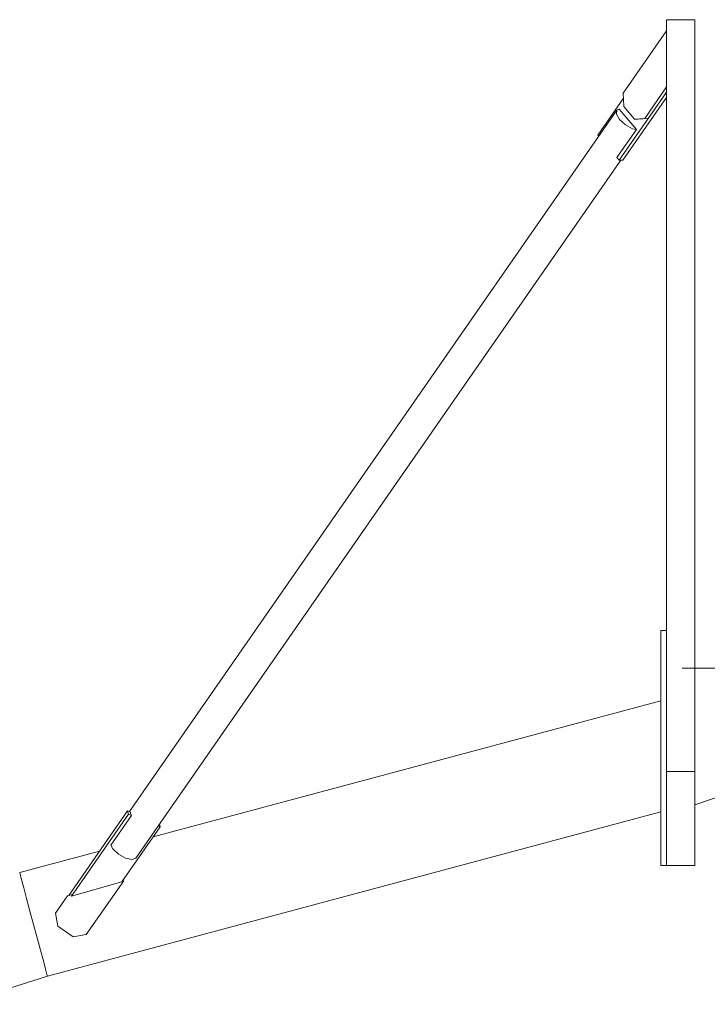
# Model space of a CAD drawing. Units: millimetres. Extents: x 280.6 to 331.3, y 171.5 to 217.7.
# Drawn here: x 311.7 to 315.4, y 186 to 191.3 of the extents above; entities that cross this region are included whole.
import ezdxf

# ---------------------------------------------------------------- set-up
doc = ezdxf.new("R2010")
doc.units = ezdxf.units.MM
doc.header["$MEASUREMENT"] = 0
doc.layers.add('Ebene 1', color=7, linetype='Continuous', lineweight=0)

# ---------------------------------------------------------------- blocks, each defined once
blk = doc.blocks.new('Block_0')
at = {"layer": 'Ebene 1', "color": 250, "lineweight": 9}
for p, q in [((315.1703, 191.2679), (315.3203, 191.2679)), ((315.1703, 191.2679), (315.1703, 187.2679)), ((315.3203, 191.2679), (315.3203, 187.2679)), ((315.1703, 191.2085), (314.9398, 190.8768)), ((314.9398, 190.8768), (314.9426, 190.8061)), ((315.1703, 190.91), (315.0542, 190.7428)), ((315.1703, 190.8824), (315.1507, 190.8541)), ((315.1688, 190.8802), (315.1698, 190.8541)), ((314.8042, 190.654), (314.9409, 190.8507)), ((314.9185, 190.52), (315.1507, 190.8541)), ((315.1698, 190.8541), (314.9377, 190.52)), ((315.1343, 190.8305), (315.1342, 190.8305)), ((314.9063, 190.7868), (312.3124, 187.0538)), ((314.9037, 190.7658), (314.9063, 190.7868)), ((314.9203, 190.7372), (314.9037, 190.7658)), ((314.9063, 190.7868), (314.9182, 190.7911)), ((315.0095, 190.6831), (314.9182, 190.7911)), ((314.9426, 190.8061), (314.9998, 190.7392)), ((314.9517, 190.7086), (314.9203, 190.7372)), ((314.9998, 190.7392), (315.0542, 190.7428)), ((314.9998, 190.7392), (315.0189, 190.7392)), ((315.0733, 190.7428), (315.0189, 190.7392)), ((314.9055, 190.5354), (315.0095, 190.6831)), ((314.9893, 190.6876), (314.9517, 190.7086)), ((315.0095, 190.6831), (314.9893, 190.6876)), ((314.8096, 190.6477), (314.8042, 190.654)), ((312.3474, 186.8064), (314.9278, 190.52)), ((314.9185, 190.52), (314.9055, 190.5354)), ((314.9377, 190.52), (314.9185, 190.52)), ((315.1703, 188.0179), (315.1403, 188.0179)), ((315.1403, 187.9179), (315.1403, 188.0179)), ((315.1403, 186.8679), (315.1403, 187.9179)), ((316.5279, 187.8179), (315.2536, 187.8179)), ((315.2536, 187.8179), (315.3203, 187.8179)), ((315.1403, 187.6432), (312.4385, 186.9193)), ((315.3203, 187.0905), (316.6253, 187.5314)), ((315.1703, 187.2679), (315.1703, 187.2396)), ((315.3203, 187.2679), (315.1703, 187.2679)), ((315.3203, 187.2396), (315.3203, 187.2679)), ((315.1703, 187.2396), (315.1703, 186.7679)), ((315.3203, 186.7679), (315.3203, 187.2396)), ((311.8762, 186.1785), (315.1403, 187.0531)), ((312.3025, 187.0577), (311.9896, 186.6074)), ((312.3025, 187.0577), (312.3185, 187.0513)), ((312.3074, 187.0403), (312.3025, 187.0577)), ((312.3185, 187.0513), (312.3176, 187.0439)), ((312.3074, 187.0403), (312.0045, 186.6042)), ((312.3234, 187.0338), (312.2127, 186.8745)), ((312.3234, 187.0338), (312.3074, 187.0403)), ((312.3176, 187.0439), (312.3234, 187.0338)), ((312.2723, 186.6801), (312.4758, 186.9729)), ((312.4758, 186.9729), (312.4659, 186.9769)), ((312.4721, 186.9859), (312.4758, 186.9729)), ((312.1531, 186.8428), (311.7287, 186.7291)), ((312.2234, 186.856), (312.2127, 186.8745)), ((312.2548, 186.8273), (312.2234, 186.856)), ((315.1403, 186.8679), (315.1403, 186.7679)), ((312.2924, 186.8064), (312.2548, 186.8273)), ((312.3263, 186.7987), (312.2924, 186.8064)), ((312.3474, 186.8064), (312.3263, 186.7987)), ((315.1403, 186.7679), (315.1703, 186.7679)), ((315.1703, 186.7679), (315.3203, 186.7679)), ((311.7287, 186.7291), (311.7312, 186.7197)), ((311.7312, 186.7197), (311.7385, 186.6922)), ((311.7385, 186.6922), (311.7503, 186.6484)), ((312.0045, 186.6042), (312.2723, 186.6801)), ((312.2819, 186.6858), (312.0832, 186.3998)), ((312.275, 186.6839), (312.2819, 186.6858)), ((311.7503, 186.6484), (311.7655, 186.5914)), ((311.7655, 186.5914), (311.7833, 186.525)), ((311.9827, 186.6056), (311.919, 186.5139)), ((311.9827, 186.6056), (312.0077, 186.6123)), ((312.0077, 186.6123), (312.0045, 186.6042)), ((311.7833, 186.525), (311.8024, 186.4538)), ((311.919, 186.5139), (311.9315, 186.4444)), ((311.8024, 186.4538), (311.8215, 186.3825)), ((311.9315, 186.4444), (312.0136, 186.3873)), ((311.8215, 186.3825), (311.8393, 186.3161)), ((312.0832, 186.3998), (312.0136, 186.3873)), ((311.8393, 186.3161), (311.8546, 186.2591)), ((311.8546, 186.2591), (311.8663, 186.2154)), ((311.8663, 186.2154), (311.8737, 186.1879)), ((311.4007, 186.0286), (311.8762, 186.1785)), ((311.8737, 186.1879), (311.8762, 186.1785))]:
    blk.add_line(p, q, dxfattribs=at)

msp = doc.modelspace()

# ---------------------------------------------------------------- block references
at = {"layer": 'Ebene 1'}
msp.add_blockref('Block_0', (0, 0), dxfattribs=at)

doc.saveas('drawing.dxf')
